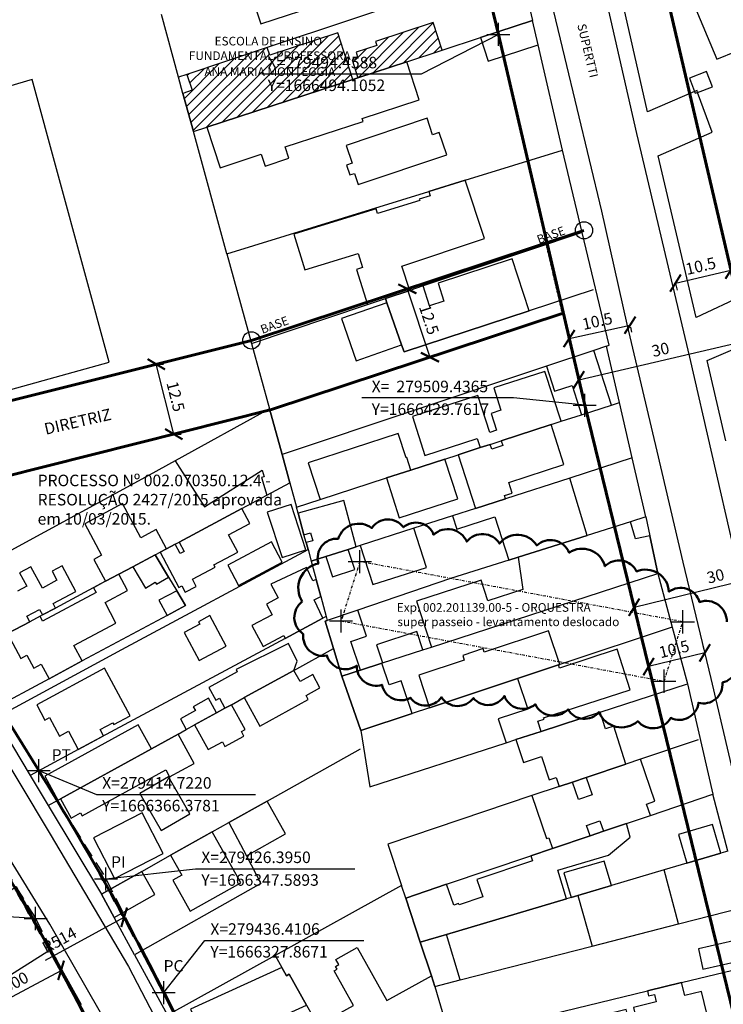
# Model space of a CAD drawing. Units: millimetres. Extents: x 277367 to 280728, y 1665691 to 1668896.
# Drawn here: x 279411 to 279533, y 1666326 to 1666497 of the extents above; entities that cross this region are included whole.
import ezdxf

# ---------------------------------------------------------------- set-up
doc = ezdxf.new("R2010")
doc.units = ezdxf.units.MM
doc.header["$MEASUREMENT"] = 0
doc.header["$PDMODE"] = 2
doc.header["$PDSIZE"] = 2
doc.linetypes.add('DASHDOT', pattern=[1, 0.5, -0.25, 0, -0.25])
doc.linetypes.add('DASHED2', pattern=[0.375, 0.25, -0.125])
for name, color, linetype in [('_COORDENADAS_SIRGAS', 7, 'Continuous'), ('_cotas', 7, 'Continuous'), ('_textos', 7, 'Continuous'), ('Cerca', 8, 'Cerca'), ('Edificacoes', 2, 'Continuous'), ('Edificacoes_Notaveis_Hatch', 8, 'Continuous'), ('Escola_Publica_Privada', 6, 'Continuous'), ('Muro_Grade', 8, 'Continuous'), ('Topon_de_Vias', 7, 'Continuous'), ('Topon_Escola_Publica_Privada', 7, 'Continuous')]:
    doc.layers.add(name, color=color, linetype=linetype)
doc.layers.add('_matrícula', color=5, linetype='DASHDOT', plot=False)
doc.layers.add('pontos', color=5, linetype='Continuous', plot=False)
for name, color, linetype, lineweight in [('_traçado por meio fio', 7, 'Continuous', 60), ('_traçado viário outros', 7, 'Continuous', 60), ('_traçado viário por coordenadas', 7, 'Continuous', 60), ('Pavimentacao_Asfaltica_Mfio', 10, 'Continuous', 30)]:
    doc.layers.add(name, color=color, linetype=linetype, lineweight=lineweight)
doc.styles.add('Arial', font='arial.ttf', dxfattribs={"height": 1.5})
doc.styles.get("Standard").update_dxf_attribs({"font": 'arial.ttf'})
doc.linetypes.add('Cerca', pattern='A,10,0,["X",Standard,S=1,R=0,X=0,Y=-0.5],0.1', length=10.1)
doc.dimstyles.new('AEROS UPV', dxfattribs={"dimtxt": 2, "dimasz": 2.5, "dimexe": 1.25, "dimexo": 0.625, "dimtad": 1, "dimdsep": 46, "dimtxsty": 'Standard', "dimblk": 'ARCHTICK', "dimcen": 2.5, "dimadec": 0, "dimazin": 0, "dimtfac": 1, "dimtmove": 0, "dimatfit": 3, "dimfxl": 1, "dimtzin": 0, "dimarcsym": 0})

# ---------------------------------------------------------------- blocks, each defined once
blk = doc.blocks.new('_ArchTick')
at = {"color": 0, "linetype": 'Continuous', "const_width": 0.15}
blk.add_lwpolyline([(-0.5, -0.5), (0.5, 0.5)], dxfattribs=at)
blk = doc.blocks.new('*D12')
at = {"layer": '_cotas', "color": 0, "lineweight": -2, "transparency": 16777216}
blk.add_line((279492.6, 1666550.26), (279508.88, 1666555.35), dxfattribs=at)
at = {"layer": 'Defpoints', "color": 0, "transparency": 16777216}
for p in [(279508.88, 1666555.35), (278787.67, 1666330.09)]:
    blk.add_point(p, dxfattribs=at)
at = {"layer": '_cotas', "color": 0, "lineweight": -2, "transparency": 16777216, "xscale": 2.5, "yscale": 2.5, "zscale": 2.5, "rotation": 17.34493948716358}
blk.add_blockref('_ArchTick', (279508.88, 1666555.35), dxfattribs=at)
at = {"layer": '_cotas', "color": 0, "transparency": 16777216, "insert": (279495.73, 1666552.96), "char_height": 2, "attachment_point": 5, "rotation": 17.3449}
blk.add_mtext('R756', dxfattribs=at)
blk = doc.blocks.new('*D13')
at = {"layer": '_cotas', "color": 0, "lineweight": -2, "transparency": 16777216}
blk.add_line((279463.2, 1666551.98), (279476.99, 1666556.5), dxfattribs=at)
at = {"layer": 'Defpoints', "color": 0, "transparency": 16777216}
for p in [(279476.99, 1666556.5), (278781.77, 1666328.22)]:
    blk.add_point(p, dxfattribs=at)
at = {"layer": '_cotas', "color": 0, "lineweight": -2, "transparency": 16777216, "xscale": 2.5, "yscale": 2.5, "zscale": 2.5, "rotation": 18.1777023439057}
blk.add_blockref('_ArchTick', (279476.99, 1666556.5), dxfattribs=at)
at = {"layer": '_cotas', "color": 0, "transparency": 16777216, "insert": (279466.28, 1666554.72), "char_height": 2, "attachment_point": 5, "rotation": 18.1777}
blk.add_mtext('R732', dxfattribs=at)
blk = doc.blocks.new('*D45')
at = {"layer": '_cotas', "color": 0, "lineweight": -2, "transparency": 16777216}
blk.add_line((279415.89, 1666333.5), (279429.54, 1666340.93), dxfattribs=at)
at = {"layer": 'Defpoints', "color": 0, "transparency": 16777216}
for p in [(279429.54, 1666340.93), (278978.12, 1666095.13)]:
    blk.add_point(p, dxfattribs=at)
at = {"layer": '_cotas', "color": 0, "lineweight": -2, "transparency": 16777216, "xscale": 2.5, "yscale": 2.5, "zscale": 2.5, "rotation": 28.5687062915196}
blk.add_blockref('_ArchTick', (279429.54, 1666340.93), dxfattribs=at)
at = {"layer": '_cotas', "color": 0, "lineweight": -2, "transparency": 16777216, "insert": (279418.43, 1666336.76), "char_height": 2, "attachment_point": 5, "rotation": 28.5687}
blk.add_mtext('R514', dxfattribs=at)
blk = doc.blocks.new('*D266')
at = {"layer": '_cotas', "color": 0, "lineweight": -2, "transparency": 16777216}
for p, q in [((279530.13, 1666387.39), (279529.97, 1666388.02)), ((279530.27, 1666386.8), (279520.52, 1666384.42)), ((279520.38, 1666385), (279520.23, 1666385.64))]:
    blk.add_line(p, q, dxfattribs=at)
at = {"layer": 'Defpoints', "color": 0, "transparency": 16777216}
for p in [(279530.28, 1666386.78), (279520.52, 1666384.42), (279520.53, 1666384.4)]:
    blk.add_point(p, dxfattribs=at)
at = {"layer": '_cotas', "color": 0, "lineweight": -2, "transparency": 16777216, "xscale": 2.5, "yscale": 2.5, "zscale": 2.5}
for p, rotation in [((279530.27, 1666386.8), 13.74253130412045), ((279520.52, 1666384.42), 193.7425313041205)]:
    blk.add_blockref('_ArchTick', p, dxfattribs=dict(at, rotation=rotation))
at = {"layer": '_cotas', "color": 0, "transparency": 16777216, "insert": (279525.01, 1666387.21), "char_height": 2, "attachment_point": 5, "rotation": 13.7425}
blk.add_mtext('10.5', dxfattribs=at)
blk = doc.blocks.new('*D268')
at = {"layer": '_cotas', "color": 0, "lineweight": -2, "transparency": 16777216}
for p, q in [((279518.01, 1666394.72), (279547.15, 1666401.85)), ((279547.05, 1666402.27), (279547.44, 1666400.63)), ((279517.9, 1666395.14), (279518.3, 1666393.51))]:
    blk.add_line(p, q, dxfattribs=at)
at = {"layer": 'Defpoints', "color": 0, "transparency": 16777216}
for p in [(279546.9, 1666402.87), (279547.15, 1666401.85), (279517.76, 1666395.75)]:
    blk.add_point(p, dxfattribs=at)
at = {"layer": '_cotas', "color": 0, "lineweight": -2, "transparency": 16777216, "xscale": 2.5, "yscale": 2.5, "zscale": 2.5}
for p, rotation in [((279547.15, 1666401.85), 13.7425312968467), ((279518.01, 1666394.72), 193.7425312968467)]:
    blk.add_blockref('_ArchTick', p, dxfattribs=dict(at, rotation=rotation))
at = {"layer": '_cotas', "color": 0, "transparency": 16777216, "insert": (279532.19, 1666399.88), "char_height": 2, "attachment_point": 5, "rotation": 13.7425}
blk.add_mtext('30', dxfattribs=at)
blk = doc.blocks.new('*D269')
at = {"layer": '_cotas', "color": 0, "lineweight": -2, "transparency": 16777216}
for p, q in [((279525.18, 1666450.96), (279534.78, 1666453.2)), ((279534.74, 1666453.39), (279535.07, 1666451.98)), ((279525.14, 1666451.15), (279525.47, 1666449.74))]:
    blk.add_line(p, q, dxfattribs=at)
at = {"layer": 'Defpoints', "color": 0, "transparency": 16777216}
for p in [(279534.6, 1666454), (279534.78, 1666453.2), (279525, 1666451.76)]:
    blk.add_point(p, dxfattribs=at)
at = {"layer": '_cotas', "color": 0, "lineweight": -2, "transparency": 16777216, "xscale": 2.5, "yscale": 2.5, "zscale": 2.5}
for p, rotation in [((279534.78, 1666453.2), 13.10190197523542), ((279525.18, 1666450.96), 193.1019019752354)]:
    blk.add_blockref('_ArchTick', p, dxfattribs=dict(at, rotation=rotation))
at = {"layer": '_cotas', "color": 0, "transparency": 16777216, "insert": (279529.61, 1666453.68), "char_height": 2, "attachment_point": 5, "rotation": 13.1019}
blk.add_mtext('10.5', dxfattribs=at)
blk = doc.blocks.new('*D270')
at = {"layer": '_cotas', "color": 0, "lineweight": -2, "transparency": 16777216}
for p, q in [((279506.74, 1666441.33), (279517.3, 1666443.66)), ((279517.38, 1666443.31), (279517.57, 1666442.44)), ((279506.82, 1666440.99), (279507.01, 1666440.11))]:
    blk.add_line(p, q, dxfattribs=at)
at = {"layer": 'Defpoints', "color": 0, "transparency": 16777216}
for p in [(279517.24, 1666443.92), (279517.3, 1666443.66), (279506.68, 1666441.6)]:
    blk.add_point(p, dxfattribs=at)
at = {"layer": '_cotas', "color": 0, "lineweight": -2, "transparency": 16777216, "xscale": 2.5, "yscale": 2.5, "zscale": 2.5}
for p, rotation in [((279517.3, 1666443.66), 12.40858529918533), ((279506.74, 1666441.33), 192.4085852991853)]:
    blk.add_blockref('_ArchTick', p, dxfattribs=dict(at, rotation=rotation))
at = {"layer": '_cotas', "color": 0, "transparency": 16777216, "insert": (279511.67, 1666444.1), "char_height": 2, "attachment_point": 5, "rotation": 12.4086}
blk.add_mtext('10.5', dxfattribs=at)
blk = doc.blocks.new('*D271')
at = {"layer": '_cotas', "color": 0, "lineweight": -2, "transparency": 16777216}
for p, q in [((279508.41, 1666434.18), (279537.63, 1666440.98)), ((279537.5, 1666441.52), (279537.34, 1666442.2)), ((279508.28, 1666434.72), (279508.12, 1666435.4))]:
    blk.add_line(p, q, dxfattribs=at)
at = {"layer": 'Defpoints', "color": 0, "transparency": 16777216}
for p in [(279537.63, 1666440.98), (279537.64, 1666440.91), (279508.42, 1666434.11)]:
    blk.add_point(p, dxfattribs=at)
at = {"layer": '_cotas', "color": 0, "lineweight": -2, "transparency": 16777216, "xscale": 2.5, "yscale": 2.5, "zscale": 2.5}
for p, rotation in [((279537.63, 1666440.98), 13.10190197826091), ((279508.41, 1666434.18), 193.1019019782609)]:
    blk.add_blockref('_ArchTick', p, dxfattribs=dict(at, rotation=rotation))
at = {"layer": '_cotas', "color": 0, "transparency": 16777216, "insert": (279522.64, 1666439.18), "char_height": 2, "attachment_point": 5, "rotation": 13.1019}
blk.add_mtext('30', dxfattribs=at)
blk = doc.blocks.new('*D347')
at = {"layer": '_cotas', "color": 0, "lineweight": -2, "transparency": 16777216}
blk.add_line((279406.07, 1666587.75), (279400.14, 1666598.84), dxfattribs=at)
at = {"layer": 'Defpoints', "color": 0, "transparency": 16777216}
for p in [(279400.14, 1666598.84), (279527.44, 1666360.74)]:
    blk.add_point(p, dxfattribs=at)
at = {"layer": '_cotas', "color": 0, "lineweight": -2, "transparency": 16777216, "xscale": 2.5, "yscale": 2.5, "zscale": 2.5, "rotation": 118.1316350273363}
blk.add_blockref('_ArchTick', (279400.14, 1666598.84), dxfattribs=at)
at = {"layer": '_cotas', "color": 0, "transparency": 16777216, "insert": (279405.73, 1666591.87), "char_height": 2, "attachment_point": 5, "rotation": 298.1316}
blk.add_mtext('R270', dxfattribs=at)
blk = doc.blocks.new('*D399')
at = {"layer": '_cotas', "color": 0, "lineweight": -2, "transparency": 16777216}
blk.add_line((279407.53, 1666325.77), (279418.6, 1666331.72), dxfattribs=at)
at = {"layer": 'Defpoints', "color": 0, "transparency": 16777216}
for p in [(279418.6, 1666331.72), (278978.12, 1666095.13)]:
    blk.add_point(p, dxfattribs=at)
at = {"layer": '_cotas', "color": 0, "lineweight": -2, "transparency": 16777216, "xscale": 2.5, "yscale": 2.5, "zscale": 2.5, "rotation": 28.24055096214119}
blk.add_blockref('_ArchTick', (279418.6, 1666331.72), dxfattribs=at)
at = {"layer": '_cotas', "color": 0, "transparency": 16777216, "insert": (279410.08, 1666329.01), "char_height": 2, "attachment_point": 5, "rotation": 28.2406}
blk.add_mtext('R500', dxfattribs=at)
blk = doc.blocks.new('*D368')
at = {"layer": '_cotas', "color": 0, "lineweight": -2, "transparency": 16777216}
for p, q in [((279438.16, 1666424.75), (279435.12, 1666436.88)), ((279435.74, 1666436.88), (279436.37, 1666436.88)), ((279438.78, 1666424.75), (279439.41, 1666424.75))]:
    blk.add_line(p, q, dxfattribs=at)
at = {"layer": 'Defpoints', "color": 0, "transparency": 16777216}
for p in [(279435.12, 1666436.88), (279435.12, 1666436.88), (279438.16, 1666424.75)]:
    blk.add_point(p, dxfattribs=at)
at = {"layer": '_cotas', "color": 0, "lineweight": -2, "transparency": 16777216, "xscale": 2.5, "yscale": 2.5, "zscale": 2.5}
for p, rotation in [((279435.12, 1666436.88), 104.0665154070385), ((279438.16, 1666424.75), 284.0665154070385)]:
    blk.add_blockref('_ArchTick', p, dxfattribs=dict(at, rotation=rotation))
at = {"layer": '_cotas', "color": 0, "transparency": 16777216, "insert": (279438.23, 1666431.22), "char_height": 2, "attachment_point": 5, "rotation": 284.0665}
blk.add_mtext('12.5', dxfattribs=at)
blk = doc.blocks.new('*D370')
at = {"layer": '_cotas', "color": 0, "lineweight": -2, "transparency": 16777216}
for p, q in [((279478.66, 1666449.96), (279482.59, 1666438.1)), ((279479.25, 1666450.16), (279479.85, 1666450.36)), ((279483.18, 1666438.29), (279483.77, 1666438.49))]:
    blk.add_line(p, q, dxfattribs=at)
at = {"layer": 'Defpoints', "color": 0, "transparency": 16777216}
for p in [(279478.66, 1666449.96), (279482.59, 1666438.1), (279482.59, 1666438.1)]:
    blk.add_point(p, dxfattribs=at)
at = {"layer": '_cotas', "color": 0, "lineweight": -2, "transparency": 16777216, "xscale": 2.5, "yscale": 2.5, "zscale": 2.5}
for p, rotation in [((279478.66, 1666449.96), 108.3187414870065), ((279482.59, 1666438.1), 288.3187414870066)]:
    blk.add_blockref('_ArchTick', p, dxfattribs=dict(at, rotation=rotation))
at = {"layer": '_cotas', "color": 0, "transparency": 16777216, "insert": (279482.19, 1666444.55), "char_height": 2, "attachment_point": 5, "rotation": 288.3187}
blk.add_mtext('12.5', dxfattribs=at)

msp = doc.modelspace()

# ---------------------------------------------------------------- hatches: boundary and pattern name
at = {"layer": 'Edificacoes_Notaveis_Hatch'}
h = msp.add_hatch(dxfattribs=at)
h.set_pattern_fill('ANSI31', color=256, scale=10)
h.paths.add_polyline_path([(279470.091, 1666486.587), (279469.08, 1666489.674), (279470.1, 1666490.008), (279469.773, 1666491.008), (279473.391, 1666492.193), (279473.162, 1666492.892), (279483.139, 1666496.16), (279484.707, 1666491.374), (279478.578, 1666489.366)])
h = msp.add_hatch(dxfattribs=at)
h.set_pattern_fill('ANSI31', color=256, scale=10)
h.paths.add_polyline_path([(279443.908, 1666478.01), (279441.562, 1666477.242), (279439.753, 1666483.874), (279441.362, 1666484.41), (279440.443, 1666487.163), (279454.379, 1666491.814), (279454.808, 1666490.505), (279466.594, 1666494.365), (279469.233, 1666486.306)])

# ---------------------------------------------------------------- linework, layer by layer
at = {"layer": '_COORDENADAS_SIRGAS'}
for points in [[(279494.459, 1666494.105), (279481.043, 1666487.237), (279453.456, 1666487.237)], [(279509.436, 1666429.762), (279497.08, 1666431.033), (279470.773, 1666431.033)], [(279414.722, 1666366.378), (279424.747, 1666362.254), (279452.333, 1666362.254)], [(279426.395, 1666347.589), (279441.948, 1666349.351), (279469.534, 1666349.351)], [(279414.185, 1666340.713), (279407.438, 1666341.1), (279385.085, 1666341.1)], [(279436.411, 1666327.867), (279443.513, 1666336.903), (279471.099, 1666336.903)]]:
    msp.add_lwpolyline(points, dxfattribs=at)
at = {"layer": '_matrícula'}
msp.add_lwpolyline([(279470.424, 1666402.646), (279467.182, 1666392.344), (279523.215, 1666381.89), (279526.457, 1666392.192), (279470.424, 1666402.646)], dxfattribs=at)
at = {"layer": '_textos', "linetype": 'DASHED2', "ltscale": 10}
for p, q in [((279494.459, 1666494.105), (279481.169, 1666551.202)), ((279414.721, 1666366.38), (279426.395, 1666347.589)), ((279402.84, 1666358.974), (279414.185, 1666340.713)), ((279426.395, 1666347.589), (279436.411, 1666327.867)), ((279414.185, 1666340.713), (279423.928, 1666321.528))]:
    msp.add_line(p, q, dxfattribs=at)
at = {"layer": '_textos'}
for centre in [(279509.315, 1666460.114), (279451.626, 1666441.014)]:
    msp.add_circle(centre, 1.5, dxfattribs=at)
for p in [(279494.459, 1666494.105), (279509.436, 1666429.762)]:
    msp.add_point(p, dxfattribs=at)
at = {"layer": '_textos', "lineweight": -2}
for p in [(279414.722, 1666366.378), (279426.395, 1666347.589), (279414.185, 1666340.713), (279436.411, 1666327.867)]:
    msp.add_point(p, dxfattribs=at)
at = {"layer": '_traçado por meio fio'}
for p, q in [((279538.578, 1666436.888), (279523.567, 1666501.385)), ((279494.459, 1666494.105), (279509.436, 1666429.762)), ((279509.436, 1666429.762), (279560.549, 1666220.764))]:
    msp.add_line(p, q, dxfattribs=at)
at = {"layer": '_traçado por meio fio', "linetype": 'DASHED2'}
msp.add_line((279502.833, 1666457.993), (279505.684, 1666445.744), dxfattribs=at)
at = {"layer": '_traçado viário outros'}
for p, q in [((279451.625, 1666441.014), (279509.295, 1666460.107)), ((279455.114, 1666429.001), (279505.684, 1666445.744)), ((279403.607, 1666428.982), (279451.626, 1666441.014)), ((279408.243, 1666417.257), (279455.114, 1666429.001)), ((279436.411, 1666327.867), (279489.778, 1666222.78))]:
    msp.add_line(p, q, dxfattribs=at)
at = {"layer": '_traçado viário por coordenadas'}
msp.add_line((279414.722, 1666366.378), (279305.392, 1666542.357), dxfattribs=at)
for centre, radius, start, end in [((278781.769, 1666328.225), 731.74, 13.102464, 22.263203), ((278978.121, 1666095.131), 513.999, 26.92311, 31.85144), ((278978.121, 1666095.131), 499.999, 26.91845, 31.84393)]:
    msp.add_arc(centre, radius, start, end, dxfattribs=at)
at = {"layer": 'Cerca', "flags": 128}
msp.add_lwpolyline([(279402.544, 1666430.446), (279426.934, 1666437.218), (279413.594, 1666486.307), (279398.112, 1666481.687), (279388.83, 1666479.074)], dxfattribs=at)
at = {"layer": 'Defpoints', "color": 2, "lineweight": 50}
for points in [[(279534.082, 1666392.181, 0.5205671), (279529.354, 1666395.629, 0.5205671), (279529.354, 1666395.629, 0.5205671), (279524.052, 1666397.416, 0.5205671), (279524.052, 1666397.416, 0.5205671), (279518.431, 1666400.927, 0.5205671), (279518.431, 1666400.927, 0.5205671), (279512.937, 1666401.821, 0.5205671), (279512.937, 1666401.821, 0.5205671), (279506.741, 1666404.183, 0.5205671), (279506.741, 1666404.183, 0.5205671), (279501.119, 1666405.46, 0.5205671), (279501.119, 1666405.46, 0.5205671), (279494.667, 1666405.779, 0.5205671), (279494.667, 1666405.779, 0.5205671), (279488.982, 1666406.099, 0.5205671), (279488.982, 1666406.099, 0.5205671), (279483.233, 1666407.312, 0.5205671), (279483.233, 1666407.312, 0.5205671), (279477.995, 1666408.589, 0.5205671), (279477.995, 1666408.589, 0.5205671), (279472.501, 1666408.461, 0.5205671), (279472.501, 1666408.461, 0.5205671), (279466.688, 1666406.609, 0.5205671), (279466.688, 1666406.609, 0.5205671), (279463.238, 1666402.332, 0.5205671), (279463.238, 1666402.332, 0.5205671), (279460.427, 1666395.692)], [(279460.427, 1666395.692, 0.5205671), (279460.619, 1666390.074, 0.5205671), (279460.619, 1666390.074, 0.5205671), (279464.707, 1666386.371, 0.5205671), (279464.707, 1666386.371, 0.5205671), (279469.882, 1666384.584, 0.5205671), (279469.882, 1666384.584, 0.5205671), (279474.289, 1666381.264, 0.5205671), (279474.289, 1666381.264, 0.5205671), (279479.208, 1666379.03, 0.5205671), (279479.208, 1666379.03, 0.5205671), (279484.574, 1666379.093, 0.5205671), (279484.574, 1666379.093, 0.5205671), (279490.132, 1666378.966, 0.5205671), (279490.132, 1666378.966, 0.5205671), (279495.498, 1666379.349, 0.5205671), (279495.498, 1666379.349, 0.5205671), (279500.864, 1666377.88, 0.5205671), (279500.864, 1666377.88, 0.5205671), (279506.549, 1666376.987, 0.5205671), (279506.549, 1666376.987, 0.5205671), (279511.915, 1666376.54, 0.5205671), (279511.915, 1666376.54, 0.5205671), (279518.623, 1666374.944, 0.5205671), (279518.623, 1666374.944, 0.5205671), (279524.372, 1666375.518, 0.5205671), (279524.372, 1666375.518, 0.5205671), (279529.163, 1666378.136, 0.5205671), (279529.163, 1666378.136, 0.5205671), (279533.315, 1666381.647, 0.5205671), (279533.315, 1666381.647, 0.5205671), (279535.359, 1666386.627, 0.5205671)]]:
    msp.add_lwpolyline(points, format="xyb", dxfattribs=at)
at = {"layer": 'Edificacoes', "flags": 128}
for points in [[(279451.138, 1666502.483), (279453.263, 1666495.934), (279464.662, 1666499.632), (279462.537, 1666506.181), (279451.138, 1666502.483)], [(279500.366, 1666496.503), (279491.348, 1666493.549), (279492.682, 1666489.475), (279501.339, 1666492.31), (279500.366, 1666496.503)], [(279443.908, 1666478.01), (279446.212, 1666470.977), (279453.331, 1666473.309), (279454.003, 1666471.257), (279458.13, 1666472.609), (279457.482, 1666474.587), (279471.015, 1666479.019), (279470.846, 1666479.535), (279480.737, 1666482.775), (279478.578, 1666489.366), (279470.091, 1666486.587), (279469.233, 1666486.306), (279443.908, 1666478.01)], [(279527.596, 1666486.513), (279528.482, 1666484.177), (279528.59, 1666483.891), (279529.027, 1666484.057), (279531.58, 1666485.026), (279530.585, 1666487.647), (279527.596, 1666486.513)], [(279470.124, 1666468.049), (279485.5, 1666473.195), (279484.204, 1666477.069), (279483.061, 1666476.687), (279482.098, 1666479.565), (279468.043, 1666474.861), (279469.084, 1666471.751), (279468.099, 1666471.421), (279468.668, 1666469.721), (279469.474, 1666469.991), (279470.124, 1666468.049)], [(279488.675, 1666468.797), (279482.37, 1666466.851), (279482.608, 1666466.078), (279480.741, 1666465.501), (279480.813, 1666465.267), (279473.485, 1666463.006), (279473.233, 1666463.824), (279459.001, 1666459.432), (279460.904, 1666453.267), (279470.153, 1666456.121), (279470.909, 1666453.669), (279469.848, 1666453.342), (279471.735, 1666447.227), (279474.866, 1666448.276), (279479.113, 1666449.698), (279477.706, 1666453.899), (279492.055, 1666458.705), (279488.675, 1666468.797)], [(279475.123, 1666447.54), (279477.668, 1666440.233), (279478.09, 1666439.021), (279499.798, 1666446.151), (279496.843, 1666455.151), (279483.997, 1666450.932), (279485.009, 1666447.853), (279482.537, 1666447.041), (279481.411, 1666450.468), (279479.113, 1666449.698), (279474.866, 1666448.276), (279475.123, 1666447.54)], [(279477.668, 1666440.233), (279475.123, 1666447.54), (279467.273, 1666444.805), (279469.818, 1666437.499), (279477.668, 1666440.233)], [(279514.068, 1666429.803), (279510.998, 1666439.269), (279502.795, 1666436.529), (279504.193, 1666432.22), (279507.243, 1666433.209), (279508.892, 1666428.125), (279514.068, 1666429.803)], [(279491.274, 1666422.411), (279493.045, 1666422.985), (279494.96, 1666423.606), (279503.592, 1666426.406), (279505.355, 1666426.978), (279502.543, 1666435.649), (279493.65, 1666432.765), (279494.904, 1666428.898), (279493.187, 1666428.341), (279494.129, 1666425.436), (279492.966, 1666425.059), (279490.886, 1666431.473), (279479.545, 1666427.795), (279481.729, 1666421.062), (279490.762, 1666423.992), (279491.274, 1666422.411)], [(279458.298, 1666416.286), (279456.957, 1666421.219), (279454.775, 1666429.125), (279438.393, 1666420.12), (279443.466, 1666412.142), (279453.514, 1666418.531), (279453.858, 1666417.366), (279453.387, 1666417.227), (279454.296, 1666414.15), (279458.298, 1666416.286)], [(279490.518, 1666411.877), (279495.713, 1666413.549), (279495.533, 1666414.11), (279496.857, 1666414.536), (279496.261, 1666416.39), (279505.825, 1666419.468), (279503.592, 1666426.406), (279494.96, 1666423.606), (279495.227, 1666422.782), (279493.312, 1666422.161), (279493.045, 1666422.985), (279491.274, 1666422.411), (279487.499, 1666421.187), (279490.518, 1666411.877)], [(279463.552, 1666413.42), (279475.038, 1666417.145), (279479.294, 1666418.526), (279478.59, 1666420.695), (279478.463, 1666420.653), (279477.1, 1666424.854), (279461.486, 1666419.79), (279463.552, 1666413.42)], [(279485.187, 1666420.437), (279479.294, 1666418.526), (279475.038, 1666417.145), (279477.271, 1666410.259), (279487.421, 1666413.55), (279485.187, 1666420.437)], [(279506.836, 1666417.129), (279495.713, 1666413.549), (279490.518, 1666411.877), (279486.509, 1666410.587), (279487.248, 1666408.29), (279493.868, 1666410.42), (279496.292, 1666402.887), (279497.869, 1666403.384), (279509.876, 1666407.174), (279506.836, 1666417.129)], [(279436.885, 1666404.857), (279435.098, 1666408.204), (279432.434, 1666406.782), (279429.28, 1666412.691), (279422.702, 1666409.18), (279425.609, 1666403.734), (279424.286, 1666403.028), (279426.319, 1666399.218), (279428.613, 1666400.442), (279431.031, 1666401.732), (279434.943, 1666403.821), (279435.766, 1666404.26), (279436.885, 1666404.857)], [(279458.509, 1666412.542), (279454.381, 1666411.193), (279456.941, 1666403.359), (279461.069, 1666404.708), (279458.509, 1666412.542)], [(279468.418, 1666404.764), (279469.813, 1666405.214), (279467.637, 1666413.224), (279459.714, 1666411.071), (279460.74, 1666407.297), (279461.885, 1666407.609), (279462.255, 1666406.246), (279461.11, 1666405.935), (279461.442, 1666404.714), (279461.99, 1666402.696), (279464.55, 1666403.52), (279468.418, 1666404.764)], [(279435.766, 1666404.26), (279439.031, 1666398.141), (279439.537, 1666398.411), (279440.116, 1666397.327), (279442.027, 1666398.346), (279441.377, 1666399.564), (279445.335, 1666401.677), (279445.121, 1666402.078), (279449.265, 1666404.29), (279447.674, 1666407.271), (279451.361, 1666409.239), (279449.971, 1666411.842), (279439.071, 1666406.024), (279439.928, 1666404.418), (279439.249, 1666404.055), (279438.392, 1666405.662), (279436.885, 1666404.857), (279435.766, 1666404.26)], [(279482.833, 1666387.809), (279522.093, 1666400.578), (279520.745, 1666407.081), (279518.237, 1666406.561), (279517.39, 1666409.546), (279509.876, 1666407.174), (279497.869, 1666403.384), (279498.687, 1666397.805), (279492.64, 1666395.839), (279491.481, 1666399.403), (279480.25, 1666395.75), (279482.833, 1666387.809)], [(279470.514, 1666405.439), (279472.698, 1666398.653), (279481.98, 1666401.64), (279479.796, 1666408.426), (279470.514, 1666405.439)], [(279456.968, 1666402.554), (279455.079, 1666406.07), (279447.517, 1666402.006), (279449.406, 1666398.49), (279456.968, 1666402.554)], [(279434.943, 1666403.821), (279431.031, 1666401.732), (279433.221, 1666398.055), (279434.945, 1666399.082), (279435.164, 1666398.715), (279437.246, 1666399.955), (279434.943, 1666403.821)], [(279468.418, 1666404.764), (279464.55, 1666403.52), (279465.678, 1666400.015), (279469.546, 1666401.26), (279468.418, 1666404.764)], [(279409.326, 1666390.148), (279411.629, 1666385.855), (279412.666, 1666386.412), (279413.872, 1666384.164), (279415.167, 1666384.858), (279416.529, 1666382.32), (279422.257, 1666385.394), (279420.824, 1666388.079), (279428.129, 1666391.978), (279426.227, 1666395.544), (279430.119, 1666397.621), (279428.613, 1666400.442), (279426.319, 1666399.218), (279424.227, 1666398.101), (279424.669, 1666397.273), (279415.404, 1666392.328), (279414.962, 1666393.156), (279413.182, 1666392.206), (279409.326, 1666390.148)], [(279462.844, 1666399.553), (279462.252, 1666399.281), (279461.187, 1666401.594), (279454.977, 1666398.733), (279456.257, 1666396.348), (279454.223, 1666395.256), (279455.208, 1666393.423), (279451.717, 1666391.549), (279453.668, 1666387.915), (279457.222, 1666389.823), (279457.493, 1666389.319), (279464.023, 1666392.824), (279462.518, 1666396.03), (279463.652, 1666396.578), (279462.844, 1666399.553)], [(279440.188, 1666395.016), (279438.656, 1666397.588), (279435.582, 1666395.939), (279436.996, 1666393.303), (279440.188, 1666395.016)], [(279444.388, 1666393.263), (279442.425, 1666392.209), (279442.66, 1666391.772), (279439.959, 1666390.322), (279442.563, 1666385.473), (279447.226, 1666387.977), (279444.388, 1666393.263)], [(279464.439, 1666392.314), (279465.87, 1666387.567), (279467.317, 1666382.763), (279470.519, 1666383.804), (279468.893, 1666388.804), (279471.579, 1666389.677), (279470.096, 1666394.235), (279464.78, 1666392.43), (279464.439, 1666392.314)], [(279481.33, 1666387.32), (279480.298, 1666390.493), (279473.33, 1666388.221), (279474.36, 1666385.053), (279481.33, 1666387.32)], [(279497.791, 1666382.351), (279504.863, 1666384.701), (279505.096, 1666384.779), (279503.147, 1666390.641), (279492.024, 1666386.944), (279491.821, 1666387.554), (279488.27, 1666386.374), (279488.551, 1666385.528), (279480.665, 1666382.907), (279482.534, 1666377.281), (279497.791, 1666382.351)], [(279458.975, 1666383.77), (279459.559, 1666385.353), (279458.041, 1666388.411), (279448.953, 1666383.9), (279449.172, 1666383.503), (279444.242, 1666380.788), (279445.461, 1666378.576), (279446.078, 1666378.916), (279447.029, 1666377.19), (279448.162, 1666377.814), (279450.373, 1666379.032), (279458.975, 1666383.77)], [(279515.044, 1666387.465), (279505.048, 1666384.143), (279504.863, 1666384.701), (279497.791, 1666382.351), (279499.548, 1666377.064), (279494.405, 1666375.355), (279495.785, 1666371.205), (279497.47, 1666371.752), (279501.873, 1666373.181), (279501.301, 1666374.942), (279502.38, 1666375.292), (279502.301, 1666375.536), (279517.333, 1666380.415), (279515.044, 1666387.465)], [(279467.317, 1666382.763), (279470.599, 1666373.314), (279479.481, 1666376.266), (279477.588, 1666381.962), (279475.498, 1666381.268), (279474.252, 1666385.018), (279470.519, 1666383.804), (279467.317, 1666382.763)], [(279421.593, 1666370.046), (279425.976, 1666372.406), (279425.376, 1666373.52), (279427.554, 1666374.693), (279427.736, 1666374.356), (279430.592, 1666375.894), (279426.156, 1666384.135), (279414.374, 1666377.792), (279415.803, 1666375.137), (279416.606, 1666375.57), (279418.339, 1666372.351), (279419.9, 1666373.191), (279421.593, 1666370.046)], [(279450.373, 1666379.032), (279453.09, 1666374.1), (279461.474, 1666378.719), (279461.09, 1666379.417), (279463.514, 1666380.752), (279462.256, 1666383.036), (279460.049, 1666381.82), (279458.975, 1666383.77), (279450.373, 1666379.032)], [(279445.585, 1666376.395), (279444.186, 1666378.935), (279441.525, 1666377.47), (279441.906, 1666376.777), (279439.311, 1666375.347), (279440.329, 1666373.499), (279441.766, 1666374.291), (279445.585, 1666376.395)], [(279441.766, 1666374.291), (279444.125, 1666370.01), (279446.58, 1666371.362), (279447.021, 1666370.561), (279450.314, 1666372.374), (279449.876, 1666373.169), (279450.524, 1666373.526), (279448.162, 1666377.814), (279447.029, 1666377.19), (279445.585, 1666376.395), (279441.766, 1666374.291)], [(279504.988, 1666363.612), (279507.327, 1666364.399), (279509.699, 1666365.198), (279516.596, 1666367.521), (279514.474, 1666374.06), (279513.051, 1666373.598), (279512.108, 1666376.502), (279501.873, 1666373.181), (279497.47, 1666371.752), (279498.811, 1666367.768), (279501.922, 1666368.815), (279503.28, 1666364.783), (279504.46, 1666365.18), (279504.988, 1666363.612)], [(279434.282, 1666370.169), (279431.993, 1666374.325), (279415.778, 1666365.394), (279418.067, 1666361.237), (279418.503, 1666361.477), (279434.282, 1666370.169)], [(279438.916, 1666372.721), (279434.282, 1666370.169), (279418.503, 1666361.477), (279420.337, 1666358.148), (279421.966, 1666359.046), (279422.257, 1666358.519), (279436.748, 1666366.501), (279437.427, 1666365.268), (279441.719, 1666367.632), (279438.916, 1666372.721)], [(279503.859, 1666352.864), (279510.37, 1666355.063), (279509.759, 1666356.875), (279512.083, 1666357.66), (279512.694, 1666355.848), (279516.683, 1666357.195), (279520.822, 1666358.593), (279520.155, 1666360.573), (279521.606, 1666361.062), (279519.142, 1666368.378), (279516.596, 1666367.521), (279509.699, 1666365.198), (279510.721, 1666362.163), (279508.349, 1666361.365), (279507.327, 1666364.399), (279504.988, 1666363.612), (279500.287, 1666362.029), (279502.803, 1666354.58), (279503.231, 1666354.725), (279503.859, 1666352.864)], [(279437.254, 1666365.323), (279432.241, 1666362.426), (279435.954, 1666356.001), (279440.967, 1666358.898), (279437.254, 1666365.323)], [(279447.706, 1666357.357), (279450.749, 1666351.568), (279457.55, 1666355.384), (279454.351, 1666361.085), (279447.706, 1666357.357)], [(279427.871, 1666347.651), (279436.33, 1666352.018), (279432.685, 1666359.076), (279424.227, 1666354.709), (279427.871, 1666347.651)], [(279437.587, 1666351.68), (279439.527, 1666348.222), (279437.984, 1666347.356), (279441.008, 1666341.966), (279449.767, 1666346.881), (279444.803, 1666355.728), (279437.587, 1666351.68)], [(279480.917, 1666336.604), (279485.465, 1666337.951), (279506.263, 1666344.114), (279504.791, 1666349.082), (279513.554, 1666351.679), (279517.326, 1666354.816), (279516.683, 1666357.195), (279512.694, 1666355.848), (279510.37, 1666355.063), (279503.859, 1666352.864), (279500.114, 1666351.599), (279500.403, 1666350.744), (279490.733, 1666347.478), (279491.753, 1666344.457), (279487.63, 1666343.064), (279487.544, 1666343.317), (279486.708, 1666343.035), (279485.484, 1666346.658), (279478.389, 1666344.262), (279480.917, 1666336.604)], [(279527.158, 1666350.305), (279533.067, 1666352.056), (279531.597, 1666357.016), (279525.689, 1666355.265), (279527.158, 1666350.305)], [(279514.076, 1666346.429), (279512.813, 1666350.693), (279505.833, 1666348.625), (279507.096, 1666344.361), (279508.258, 1666344.705), (279514.076, 1666346.429)], [(279425.604, 1666344.957), (279427.811, 1666340.894), (279434.88, 1666344.861), (279432.618, 1666348.892), (279425.604, 1666344.957)], [(279510.701, 1666335.921), (279525.71, 1666339.773), (279523.221, 1666349.139), (279514.076, 1666346.429), (279508.258, 1666344.705), (279510.701, 1666335.921)], [(279456.886, 1666332.236), (279457.698, 1666330.784), (279458.19, 1666331.059), (279461.188, 1666325.701), (279463.15, 1666322.194), (279469.326, 1666325.65), (279465.982, 1666331.625), (279466.472, 1666331.899), (279466.191, 1666332.401), (279466.758, 1666332.718), (279466.266, 1666333.597), (279469.99, 1666335.681), (279475.135, 1666326.485), (279482.835, 1666330.793), (279480.917, 1666336.604), (279478.389, 1666344.262), (279477.677, 1666346.415), (279455.737, 1666334.29), (279456.886, 1666332.236)], [(279480.917, 1666336.604), (279482.835, 1666330.793), (279483.451, 1666328.927), (279487.815, 1666330.047), (279485.465, 1666337.951), (279480.917, 1666336.604)], [(279536.033, 1666333.316), (279535.238, 1666336.837), (279529.152, 1666335.462), (279529.947, 1666331.942), (279536.033, 1666333.316)], [(279456.886, 1666332.236), (279441.078, 1666325.009), (279444.564, 1666317.384), (279446.046, 1666318.062), (279446.385, 1666317.319), (279448.088, 1666318.098), (279447.692, 1666318.963), (279451.097, 1666320.52), (279450.883, 1666320.989), (279461.188, 1666325.701), (279458.19, 1666331.059), (279457.698, 1666330.784), (279456.886, 1666332.236)], [(279511.64, 1666315.722), (279520.881, 1666318.014), (279531.51, 1666320.65), (279529.669, 1666328.072), (279526.796, 1666327.36), (279526.242, 1666329.594), (279520.32, 1666328.157), (279520.528, 1666327.3), (279521.526, 1666327.542), (279521.843, 1666326.239), (279517.911, 1666325.284), (279518.881, 1666321.286), (279517.599, 1666320.975), (279516.641, 1666324.921), (279508.871, 1666323.036), (279510.702, 1666315.49), (279511.64, 1666315.722)]]:
    msp.add_lwpolyline(points, close=True, dxfattribs=at)
for points in [[(279528.272, 1666499.609), (279532.35, 1666489.787), (279532.35, 1666489.787), (279535.789, 1666491.215), (279537.364, 1666487.421), (279540.937, 1666488.905), (279539.22, 1666493.042), (279570.146, 1666505.881)], [(279409.326, 1666390.148), (279413.182, 1666392.206), (279412.677, 1666393.151), (279414.871, 1666394.322), (279415.375, 1666393.377), (279417.624, 1666394.577), (279417.208, 1666395.356), (279421.144, 1666397.456), (279418.772, 1666401.899), (279417.042, 1666400.975), (279417.886, 1666399.395), (279415.358, 1666398.046), (279413.383, 1666401.746), (279411.4, 1666400.687), (279412.641, 1666398.362), (279411.072, 1666397.525)]]:
    msp.add_lwpolyline(points, dxfattribs=at)
at = {"layer": 'Escola_Publica_Privada', "flags": 128}
for points in [[(279470.091, 1666486.587), (279478.578, 1666489.366), (279484.707, 1666491.374), (279483.139, 1666496.16), (279473.162, 1666492.892), (279473.391, 1666492.193), (279469.773, 1666491.008), (279470.1, 1666490.008), (279469.08, 1666489.674), (279470.091, 1666486.587)], [(279443.908, 1666478.01), (279469.233, 1666486.306), (279466.594, 1666494.365), (279454.808, 1666490.505), (279454.379, 1666491.814), (279440.443, 1666487.163), (279441.362, 1666484.41), (279439.753, 1666483.874), (279441.562, 1666477.242), (279443.908, 1666478.01)]]:
    msp.add_lwpolyline(points, close=True, dxfattribs=at)
at = {"layer": 'Muro_Grade', "flags": 128}
for points in [[(279533.888, 1666423.596), (279530.669, 1666437.528), (279540.082, 1666441.607), (279537.142, 1666448.922), (279528.755, 1666445), (279522.192, 1666473.061), (279531.574, 1666477.139), (279529.027, 1666484.057), (279528.915, 1666484.362), (279528.482, 1666484.177), (279520.309, 1666480.688), (279513.964, 1666508.78), (279523.346, 1666512.89), (279520.871, 1666518.995), (279520.532, 1666519.833), (279519.738, 1666519.475), (279512.051, 1666516.004), (279509.005, 1666529.492)], [(279498.073, 1666506.396), (279454.379, 1666491.814), (279440.443, 1666487.163), (279438.989, 1666486.678)], [(279498.073, 1666506.396), (279500.366, 1666496.503)], [(279438.989, 1666486.678), (279436.017, 1666497.577)], [(279441.562, 1666477.242), (279443.908, 1666478.01), (279469.233, 1666486.306), (279470.091, 1666486.587), (279478.578, 1666489.366), (279484.707, 1666491.374), (279491.348, 1666493.549), (279500.366, 1666496.503)], [(279505.581, 1666474.013), (279501.339, 1666492.31), (279500.366, 1666496.503)], [(279441.562, 1666477.242), (279439.753, 1666483.874), (279438.989, 1666486.678)], [(279447.343, 1666456.044), (279441.562, 1666477.242)], [(279447.343, 1666456.044), (279482.37, 1666466.851), (279488.675, 1666468.797), (279505.581, 1666474.013)], [(279509.007, 1666459.711), (279505.581, 1666474.013)], [(279509.007, 1666459.711), (279481.411, 1666450.468), (279479.113, 1666449.698), (279474.866, 1666448.276)], [(279513.21, 1666440.008), (279513.69, 1666440.168), (279509.007, 1666459.711)], [(279447.343, 1666456.044), (279451.635, 1666440.495)], [(279510.887, 1666449.792), (279499.798, 1666446.151), (279478.09, 1666439.021), (279477.668, 1666440.233), (279475.123, 1666447.54), (279474.866, 1666448.276)], [(279451.635, 1666440.495), (279471.735, 1666447.227), (279474.866, 1666448.276)], [(279451.635, 1666440.495), (279454.775, 1666429.125)], [(279513.21, 1666440.008), (279510.998, 1666439.269), (279502.795, 1666436.529), (279456.957, 1666421.219)], [(279515.465, 1666430.256), (279513.21, 1666440.008)], [(279454.775, 1666429.125), (279438.393, 1666420.12), (279433.887, 1666417.643), (279409.916, 1666404.583)], [(279454.775, 1666429.125), (279456.957, 1666421.219)], [(279459.439, 1666412.086), (279463.552, 1666413.42), (279475.038, 1666417.145), (279479.294, 1666418.526), (279485.187, 1666420.437), (279487.499, 1666421.187), (279491.274, 1666422.411), (279493.045, 1666422.985), (279494.96, 1666423.606), (279503.592, 1666426.406), (279505.355, 1666426.978), (279508.892, 1666428.125), (279514.068, 1666429.803), (279515.465, 1666430.256)], [(279517.693, 1666420.623), (279515.465, 1666430.256)], [(279456.957, 1666421.219), (279458.298, 1666416.286)], [(279517.693, 1666420.623), (279506.836, 1666417.129), (279495.713, 1666413.549), (279490.518, 1666411.877), (279486.509, 1666410.587), (279479.796, 1666408.426), (279470.514, 1666405.439), (279469.813, 1666405.214), (279468.418, 1666404.764), (279464.55, 1666403.52), (279461.99, 1666402.696)], [(279520.06, 1666410.388), (279517.693, 1666420.623)], [(279434.943, 1666403.821), (279435.766, 1666404.26), (279436.885, 1666404.857), (279438.392, 1666405.662), (279439.071, 1666406.024), (279449.971, 1666411.842), (279454.296, 1666414.15), (279458.298, 1666416.286)], [(279458.298, 1666416.286), (279459.439, 1666412.086)], [(279461.442, 1666404.714), (279461.11, 1666405.935), (279460.74, 1666407.297), (279459.714, 1666411.071), (279459.439, 1666412.086)], [(279520.06, 1666410.388), (279517.39, 1666409.546), (279509.876, 1666407.174), (279497.869, 1666403.384), (279496.292, 1666402.887), (279486.171, 1666399.692), (279470.096, 1666394.235), (279464.78, 1666392.43)], [(279520.06, 1666410.388), (279520.745, 1666407.081), (279522.093, 1666400.578)], [(279434.943, 1666403.821), (279431.031, 1666401.732), (279428.613, 1666400.442), (279426.319, 1666399.218), (279417.624, 1666394.577), (279415.375, 1666393.377), (279414.962, 1666393.156), (279413.182, 1666392.206), (279409.326, 1666390.148), (279402.633, 1666386.576), (279400.845, 1666385.621)], [(279434.943, 1666403.821), (279437.246, 1666399.955), (279438.656, 1666397.588), (279440.188, 1666395.016), (279436.996, 1666393.303), (279422.257, 1666385.394), (279416.529, 1666382.32), (279406.373, 1666376.871)], [(279407.208, 1666375.549), (279429.154, 1666387.364), (279461.442, 1666404.714)], [(279461.442, 1666404.714), (279461.99, 1666402.696)], [(279461.99, 1666402.696), (279462.844, 1666399.553), (279463.652, 1666396.578), (279464.59, 1666393.128)], [(279467.317, 1666382.763), (279470.519, 1666383.804), (279474.252, 1666385.018), (279474.36, 1666385.053), (279481.33, 1666387.32), (279482.833, 1666387.809), (279522.093, 1666400.578)], [(279522.093, 1666400.578), (279524.607, 1666391.263)], [(279464.59, 1666393.128), (279464.023, 1666392.824), (279457.493, 1666389.319), (279421.593, 1666370.046), (279413.22, 1666365.551)], [(279465.87, 1666387.567), (279464.439, 1666392.314), (279464.78, 1666392.43)], [(279464.59, 1666393.128), (279464.78, 1666392.43)], [(279524.607, 1666391.263), (279505.096, 1666384.779), (279504.863, 1666384.701), (279497.791, 1666382.351), (279482.534, 1666377.281), (279479.481, 1666376.266), (279470.599, 1666373.314)], [(279524.607, 1666391.263), (279527.202, 1666381.647)], [(279416.374, 1666360.305), (279418.067, 1666361.237), (279418.503, 1666361.477), (279434.282, 1666370.169), (279438.916, 1666372.721), (279440.329, 1666373.499), (279441.766, 1666374.291), (279445.585, 1666376.395), (279447.029, 1666377.19), (279448.162, 1666377.814), (279450.373, 1666379.032), (279458.975, 1666383.77), (279465.87, 1666387.567)], [(279467.317, 1666382.763), (279465.87, 1666387.567)], [(279470.599, 1666373.314), (279467.317, 1666382.763)], [(279470.599, 1666373.314), (279472.176, 1666363.543), (279495.785, 1666371.205), (279497.47, 1666371.752), (279501.873, 1666373.181), (279512.108, 1666376.502), (279527.254, 1666381.418)], [(279527.202, 1666381.647), (279527.254, 1666381.418)], [(279527.254, 1666381.418), (279531.679, 1666362.26)], [(279407.208, 1666375.549), (279413.22, 1666365.551)], [(279529.114, 1666371.736), (279519.142, 1666368.378), (279516.596, 1666367.521), (279509.699, 1666365.198), (279507.327, 1666364.399), (279504.988, 1666363.612), (279500.287, 1666362.029), (279475.296, 1666353.613), (279477.677, 1666346.415)], [(279447.706, 1666357.357), (279454.351, 1666361.085), (279470.521, 1666370.158)], [(279413.22, 1666365.551), (279416.374, 1666360.305)], [(279478.389, 1666344.262), (279485.484, 1666346.658), (279500.114, 1666351.599), (279503.859, 1666352.864), (279510.37, 1666355.063), (279512.694, 1666355.848), (279516.683, 1666357.195), (279520.822, 1666358.593), (279531.679, 1666362.26)], [(279534.253, 1666352.408), (279531.679, 1666362.26)], [(279416.374, 1666360.305), (279425.604, 1666344.957)], [(279425.604, 1666344.957), (279432.618, 1666348.892), (279437.587, 1666351.68), (279444.803, 1666355.728), (279447.706, 1666357.357)], [(279447.706, 1666357.357), (279450.749, 1666351.568), (279453.262, 1666346.789), (279431.33, 1666334.415)], [(279534.253, 1666352.408), (279533.067, 1666352.056), (279527.158, 1666350.305), (279523.221, 1666349.139), (279514.076, 1666346.429), (279508.258, 1666344.705), (279507.096, 1666344.361), (279506.263, 1666344.114), (279485.465, 1666337.951), (279480.917, 1666336.604)], [(279410.033, 1666345.775), (279410.802, 1666346.257), (279416.752, 1666335.318)], [(279477.677, 1666346.415), (279455.737, 1666334.29), (279437.043, 1666323.959)], [(279478.389, 1666344.262), (279477.677, 1666346.415)], [(279431.33, 1666334.415), (279427.811, 1666340.894), (279425.604, 1666344.957)], [(279478.389, 1666344.262), (279480.917, 1666336.604)], [(279483.451, 1666328.927), (279487.815, 1666330.047), (279510.701, 1666335.921), (279525.71, 1666339.773), (279536.81, 1666342.622)], [(279401.613, 1666312.89), (279396.189, 1666322.339), (279402.244, 1666326.161), (279411.096, 1666331.748), (279416.752, 1666335.318)], [(279416.752, 1666335.318), (279422.081, 1666325.791)], [(279483.451, 1666328.927), (279482.835, 1666330.793), (279480.917, 1666336.604)], [(279431.33, 1666334.415), (279437.043, 1666323.959)], [(279486.075, 1666319.845), (279491.142, 1666321.075), (279491.229, 1666321.096), (279493.465, 1666321.639), (279520.32, 1666328.157), (279526.242, 1666329.594), (279539.481, 1666332.808)], [(279483.451, 1666328.927), (279486.075, 1666319.845)]]:
    msp.add_lwpolyline(points, dxfattribs=at)
at = {"layer": 'Pavimentacao_Asfaltica_Mfio', "flags": 128}
for points in [[(279546.075, 1666318.969), (279543.072, 1666333.306), (279538.79, 1666350.7), (279534.444, 1666369.291), (279531.38, 1666382.368), (279526.535, 1666402.566), (279522.001, 1666421.819), (279516.812, 1666443.844), (279512.434, 1666463.412), (279505.994, 1666490.164), (279501.367, 1666509.417)], [(279555.413, 1666318.805), (279546.378, 1666358.351), (279539.291, 1666387.45), (279527.683, 1666438.125), (279518.462, 1666476.924), (279511.727, 1666506.642)], [(279405.954, 1666373.229), (279416.687, 1666355.34), (279430.322, 1666332.38), (279440.717, 1666312.404), (279449.867, 1666292.581), (279457.89, 1666276.588), (279464.447, 1666263.332), (279470.038, 1666250.386), (279474.505, 1666239.961), (279468.318, 1666237.803), (279462.661, 1666252.959), (279458.1, 1666263.447), (279453.074, 1666273.466), (279450.049, 1666277.541), (279441.997, 1666292.569), (279433.568, 1666309.029), (279425.234, 1666324.835), (279416.653, 1666339.707), (279406.201, 1666356.693)]]:
    msp.add_lwpolyline(points, dxfattribs=at)
at = {"layer": 'pontos'}
for p in [(279470.424, 1666402.646), (279467.182, 1666392.344), (279526.457, 1666392.192), (279523.215, 1666381.89)]:
    msp.add_point(p, dxfattribs=at)

# ---------------------------------------------------------------- texts
at = {"layer": '_COORDENADAS_SIRGAS'}
for s, p in [('X=279494.4588', (279454.442, 1666488.222)), ('Y=1666494.1052', (279454.442, 1666484.281)), ('X=  279509.4365', (279472.481, 1666432.027)), ('Y=1666429.7617', (279472.481, 1666428.086)), ('X=279414.7220', (279425.732, 1666363.239)), ('Y=1666366.3781', (279425.732, 1666359.299)), ('X=279426.3950', (279442.933, 1666350.337)), ('Y=1666347.5893', (279442.933, 1666346.396)), ('X=279436.4106', (279444.498, 1666337.888)), ('Y=1666327.8671', (279444.498, 1666333.947))]:
    msp.add_text(s, height=2, dxfattribs=at).set_placement(p)
at = {"layer": '_textos', "attachment_point": 1}
for s, insert, char_height, width, rotation in [('BASE', (279500.961, 1666459.14), 1.5, 6.2039, 20.17997), ('BASE', (279453.005, 1666443.549), 1.5, 6.2039, 20.17997), ('DIRETRIZ', (279415.502, 1666426.581), 2, 44.78933, 12.96783), ('PT', (279416.96, 1666370.09), 2, 0.07344, 0.00003), ('PI', (279427.273, 1666351.526), 2, 29.79373, 0.00003)]:
    msp.add_mtext(s, dxfattribs=dict(at, insert=insert, char_height=char_height, width=width, rotation=rotation))
at = {"layer": '_textos', "insert": (279414.532, 1666417.72), "char_height": 2, "width": 44.78933, "attachment_point": 1}
msp.add_mtext('PROCESSO Nº 002.070350.12.4 - RESOLUÇÃO 2427/2015 aprovada em 10/03/2015.', dxfattribs=at)
at = {"layer": '_textos', "insert": (279436.378, 1666333.493), "char_height": 2, "attachment_point": 1, "rotation": 0.00003}
msp.add_mtext('PC', dxfattribs=at)
at = {"layer": 'Defpoints', "color": 2, "char_height": 1.5, "attachment_point": 1}
for s, width, insert in [('Exp. 002.201139.00-5 - ORQUESTRA', 37.16468, (279476.845, 1666395.434)), ('super passeio - levantamento deslocado', 40.97569, (279476.949, 1666392.943))]:
    msp.add_mtext_dynamic_manual_height_columns(s, width=width, gutter_width=1, heights=[0], dxfattribs=dict(at, insert=insert))
at = {"layer": 'Topon_de_Vias', "style": 'Arial'}
msp.add_text('SUPERTTI', height=1.5, rotation=283.39912, dxfattribs=at).set_placement((279508.137, 1666495.759))
at = {"layer": 'Topon_Escola_Publica_Privada', "style": 'Arial'}
for s, p in [('ESCOLA DE ENSINO', (279445.23, 1666492.193)), ('FUNDAMENTAL PROFESSORA', (279440.775, 1666489.665)), ('ANA MARIA MONTEGGIA', (279443.472, 1666486.903))]:
    msp.add_text(s, height=1.5, dxfattribs=at).set_placement(p)

# ---------------------------------------------------------------- dimensions: what is measured, and where the dimension line sits
at = {"layer": '_cotas'}
for center, mpoint, picture, middle in [((279527.441, 1666360.738), (279400.136, 1666598.842), '*D347', (279404.28, 1666591.092)), ((278978.121, 1666095.131), (279418.605, 1666331.718), '*D399', (279410.863, 1666327.56))]:
    dim = msp.add_radius_dim(center=center, mpoint=mpoint, dimstyle='AEROS UPV', dxfattribs=at)
    dim.commit()
    dim.dimension.update_dxf_attribs({"geometry": picture, "text_midpoint": middle, "dimtype": 164})
for center, mpoint, text, picture, middle in [((278781.769, 1666328.225), (279476.99, 1666556.502), 'R732', '*D13', (279466.796, 1666553.155)), ((278787.674, 1666330.094), (279508.881, 1666555.346), 'R756', '*D12', (279496.221, 1666551.392))]:
    dim = msp.add_radius_dim(center=center, mpoint=mpoint, text=text, dimstyle='AEROS UPV', dxfattribs=at)
    dim.commit()
    dim.dimension.update_dxf_attribs({"geometry": picture, "text_midpoint": middle, "dimtype": 164})
for p1, p2, distance, picture, middle in [((279524.996, 1666451.763), (279534.596, 1666453.997), -0.823, '*D269', (279529.609, 1666453.682)), ((279506.681, 1666441.598), (279517.244, 1666443.922), -0.272, '*D270', (279511.667, 1666444.102)), ((279530.277, 1666386.781), (279520.531, 1666384.397), -0.024, '*D266', (279525.007, 1666387.212))]:
    dim = msp.add_aligned_dim(p1=p1, p2=p2, distance=distance, text='10.5', dimstyle='AEROS UPV', dxfattribs=at)
    dim.commit()
    dim.dimension.update_dxf_attribs({"geometry": picture, "text_midpoint": middle})
for p1, p2, distance, picture, middle in [((279478.66, 1666449.964), (279482.588, 1666438.098), 0, '*D370', (279482.187, 1666444.548)), ((279508.423, 1666434.114), (279537.641, 1666440.915), 0.068, '*D271', (279522.643, 1666439.185)), ((279438.157, 1666424.753), (279435.119, 1666436.878), 0, '*D368', (279438.235, 1666431.215)), ((279517.755, 1666395.746), (279546.897, 1666402.872), -1.055, '*D268', (279532.185, 1666399.884))]:
    dim = msp.add_aligned_dim(p1=p1, p2=p2, distance=distance, dimstyle='AEROS UPV', dxfattribs=at)
    dim.commit()
    dim.dimension.update_dxf_attribs({"geometry": picture, "text_midpoint": middle})
at = {"layer": '_cotas', "lineweight": -2}
dim = msp.add_radius_dim(center=(278978.121, 1666095.131), mpoint=(279429.538, 1666340.932), dimstyle='AEROS UPV', dxfattribs=at)
dim.commit()
dim.dimension.update_dxf_attribs({"geometry": '*D45', "text_midpoint": (279418.125, 1666337.308), "dimtype": 164, "text_rotation": 0.00003})

doc.saveas('drawing.dxf')
